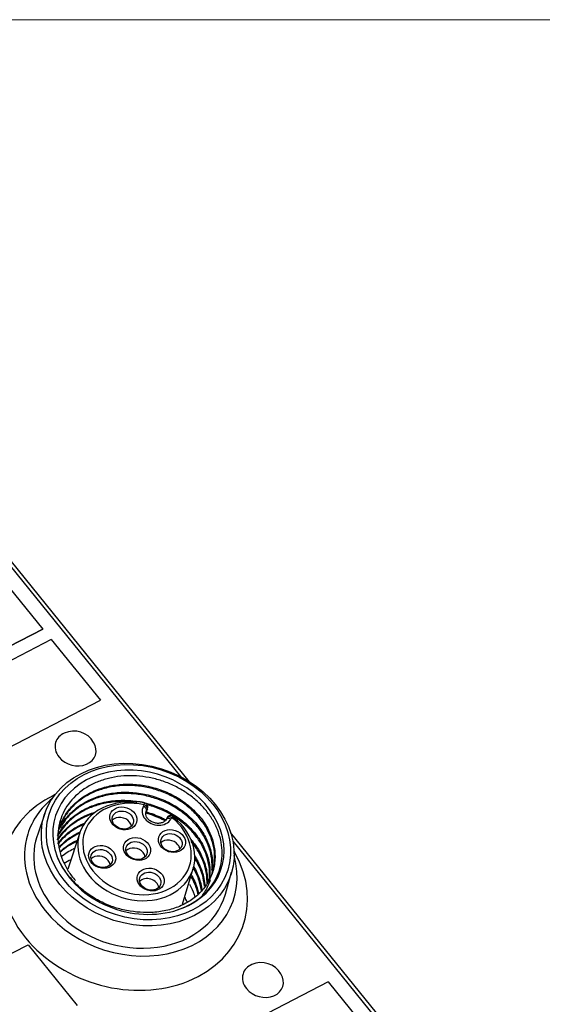
# Model space of a CAD drawing. Units: millimetres. Extents: x -263 to 1223, y 3353 to 4527.
# Drawn here: x -63 to -27, y 4115 to 4183 of the extents above; entities that cross this region are included whole.
import ezdxf

# ---------------------------------------------------------------- set-up
doc = ezdxf.new("R2010")
doc.units = ezdxf.units.MM
doc.layers.get('0').update_dxf_attribs({"lineweight": 18})
doc.layers.add('DWG', color=7, linetype='Continuous', lineweight=30)

msp = doc.modelspace()

# ---------------------------------------------------------------- linework, layer by layer
msp.add_lwpolyline([(-253.402, 4182.596), (23.598, 4182.596), (23.598, 3992.596), (-253.402, 3992.596)], close=True)
at = {"layer": 'DWG', "linetype": 'Continuous'}
for p, q in [((-51.212, 4129.995), (-71.387, 4154.937)), ((-71.386, 4154.528), (-51.829, 4130.349)), ((-64.725, 4144.72), (-61.336, 4140.531)), ((-69.303, 4136.413), (-61.336, 4140.531)), ((-61.336, 4140.53), (-69.303, 4136.413)), ((-61.336, 4140.531), (-61.336, 4140.53)), ((-60.751, 4139.808), (-69.019, 4135.536)), ((-60.751, 4139.808), (-57.362, 4135.618)), ((-65.836, 4131.239), (-57.363, 4135.618)), ((-65.835, 4131.24), (-57.362, 4135.618)), ((-57.362, 4135.618), (-57.363, 4135.618)), ((-60.483, 4129.111), (-60.602, 4129.053)), ((-54.398, 4128.304), (-54.337, 4128.416)), ((-54.18, 4128.012), (-54.22, 4127.879)), ((-54.118, 4128.124), (-54.18, 4128.012)), ((-61.191, 4127.814), (-61.71, 4126.322)), ((-52.762, 4127.511), (-52.824, 4127.4)), ((-52.447, 4127.534), (-52.508, 4127.423)), ((-28.125, 4101.453), (-48.375, 4126.488)), ((-58.786, 4126.462), (-59.612, 4123.966)), ((-48.224, 4125.893), (-28.742, 4101.807)), ((-48.08, 4125.114), (-48.144, 4125.23)), ((-51.687, 4121.56), (-50.959, 4124)), ((-48.736, 4122.24), (-48.307, 4123.761)), ((-70.828, 4114.37), (-62.354, 4118.749)), ((-62.354, 4118.749), (-58.965, 4114.559)), ((-41.644, 4116.186), (-50.117, 4111.807)), ((-41.644, 4116.186), (-38.255, 4111.996))]:
    msp.add_line(p, q, dxfattribs=at)
for centre, radius, start, end in [((-59.198, 4131.893), 1.6, 31.03857, 114.03444), ((-54.39, 4128.248), 0.3, 343.57865, 77.99908), ((-52.5, 4127.367), 0.3, 51.58343, 151.16804), ((-46.274, 4115.915), 1.6, 31.03857, 114.03444)]:
    msp.add_arc(centre, radius, start, end, dxfattribs=at)
for centre, major_axis, ratio, start_param, end_param in [((-59.076, 4132.283), (-1.372, 0.432), 0.811662, 5.540778, 6.283185), ((-59.076, 4132.283), (-1.372, 0.432), 0.811662, 0, 0.885429), ((-59.076, 4132.283), (-1.372, 0.432), 0.811662, 0.885429, 3.884079), ((-54.737, 4125.825), (5.723, -1.801), 0.811662, 5.386583, 9.997843), ((-55.701, 4122.76), (-8.22, 2.586), 0.811662, 5.578281, 6.283185), ((-55.263, 4124.153), (-7.108, 2.236), 0.811662, 5.792106, 6.283185), ((-54.884, 4125.192), (3.914, -1.231), 0.811662, 1.829682, 7.413165), ((-54.832, 4125.358), (-3.627, 1.141), 0.811662, 4.829668, 10.554758), ((-54.39, 4128.248), (-0.062, -0.293), 0.068349, 2.191337, 3.141249), ((-53.453, 4127.863), (0.999, -0.314), 0.811662, 2.979824, 6.121417), ((-54.451, 4128.137), (-0.263, 0.145), 0.576502, 3.265717, 4.827787), ((-54.39, 4128.248), (-0.263, 0.145), 0.576502, 3.265717, 4.827787), ((-53.505, 4127.698), (-0.713, 0.224), 0.811662, 6.121417, 6.295333), ((-54.39, 4128.248), (0.288, -0.085), 0.81743, 6.106651, 6.283185), ((-55.951, 4126.911), (0.715, -0.225), 0.811662, 0.885428, 2.747706), ((-55.951, 4126.911), (0.715, -0.225), 0.811662, 0.393868, 0.885428), ((-52.561, 4127.255), (0.263, -0.145), 0.576502, 1.686194, 3.141579), ((-52.5, 4127.367), (0.263, -0.145), 0.576502, 1.686194, 3.141579), ((-52.5, 4127.367), (0.186, 0.235), 0.249235, 0.000022, 0.993809), ((-52.5, 4127.367), (0.186, 0.235), 0.249235, 5.714924, 6.283196), ((-55.263, 4124.153), (-7.108, 2.236), 0.811662, 0, 0.885429), ((-55.263, 4124.153), (-6.489, 2.041), 0.811662, 0, 0.885429), ((-55.263, 4124.153), (-6.489, 2.041), 0.811662, 6.258927, 6.283185), ((-52.602, 4125.348), (0.715, -0.225), 0.811662, 0.885428, 2.747706), ((-55.701, 4122.76), (-8.22, 2.586), 0.811662, 0, 0.885429), ((-55.008, 4124.801), (0.715, -0.225), 0.811662, 0.885428, 2.747706), ((-52.602, 4125.348), (0.715, -0.225), 0.811662, 0.393868, 0.885428), ((-55.701, 4122.76), (-8.22, 2.586), 0.811662, 0.885429, 3.846576), ((-55.263, 4124.153), (-7.108, 2.236), 0.811662, 0.885429, 3.632653), ((-54.737, 4125.825), (-5.723, 1.801), 0.811662, 0.573065, 2.24499), ((-56.403, 4120.531), (-5.246, 1.651), 0.811662, 5.54873, 5.657312), ((-57.414, 4124.254), (0.715, -0.225), 0.811662, 0.885428, 2.747706), ((-57.414, 4124.254), (0.715, -0.225), 0.811662, 0.393868, 0.885428), ((-55.008, 4124.801), (0.715, -0.225), 0.811662, 0.393868, 0.885428), ((-54.064, 4122.691), (-0.715, 0.225), 0.811662, 3.535558, 5.8892), ((-55.263, 4124.153), (-6.489, 2.041), 0.811662, 0.885429, 3.165931), ((-56.403, 4120.531), (-5.246, 1.651), 0.811662, 3.773338, 3.84854), ((-46.151, 4116.306), (-1.372, 0.432), 0.811662, 5.540778, 6.283185), ((-46.151, 4116.306), (-1.372, 0.432), 0.811662, 0, 0.885429), ((-46.151, 4116.306), (-1.372, 0.432), 0.811662, 0.885429, 3.884079)]:
    msp.add_ellipse(centre, major_axis=major_axis, ratio=ratio, start_param=start_param, end_param=end_param, dxfattribs=at)
for centre, major_axis in [((-54.789, 4125.661), (6.444, -2.027)), ((-54.737, 4125.825), (-6.158, 1.937)), ((-55.776, 4127.468), (0.906, -0.285)), ((-55.811, 4127.356), (-0.715, 0.225)), ((-52.426, 4125.906), (0.906, -0.285)), ((-52.461, 4125.794), (-0.715, 0.225)), ((-54.832, 4125.358), (0.906, -0.285)), ((-54.867, 4125.247), (-0.715, 0.225)), ((-57.238, 4124.811), (0.906, -0.285)), ((-57.273, 4124.699), (-0.715, 0.225)), ((-53.889, 4123.248), (0.906, -0.285)), ((-53.924, 4123.137), (-0.715, 0.225))]:
    msp.add_ellipse(centre, major_axis=major_axis, ratio=0.811662, dxfattribs=at)
for points, knots in [([(-52.306, 4121.072), (-51.775, 4121.223), (-51.292, 4121.44), (-50.424, 4122.006), (-50.058, 4122.343), (-49.613, 4122.926), (-49.484, 4123.13), (-49.269, 4123.555), (-49.182, 4123.775), (-49.049, 4124.233), (-49.003, 4124.47), (-48.958, 4124.947), (-48.957, 4125.187), (-49, 4125.672), (-49.044, 4125.919), (-49.174, 4126.404), (-49.26, 4126.643), (-49.474, 4127.112), (-49.603, 4127.345), (-49.9, 4127.794), (-50.066, 4128.009), (-50.433, 4128.419), (-50.633, 4128.614), (-51.071, 4128.984), (-51.303, 4129.155), (-51.79, 4129.467), (-52.045, 4129.609), (-52.579, 4129.862), (-52.858, 4129.973), (-53.42, 4130.156), (-53.706, 4130.231), (-54.287, 4130.343), (-54.585, 4130.381), (-55.17, 4130.417), (-55.46, 4130.416), (-56.034, 4130.376), (-56.321, 4130.337), (-56.873, 4130.22), (-57.139, 4130.144), (-57.651, 4129.955), (-57.899, 4129.841), (-58.598, 4129.451), (-58.999, 4129.13), (-59.665, 4128.368), (-59.913, 4127.946), (-60.159, 4127.251), (-60.218, 4127.012), (-60.289, 4126.53), (-60.302, 4126.284), (-60.28, 4125.785), (-60.246, 4125.533), (-60.131, 4125.037), (-60.052, 4124.792), (-59.847, 4124.306), (-59.721, 4124.066), (-59.431, 4123.606), (-59.266, 4123.384), (-59.08, 4123.171)], [0, 0, 0, 0, 1.584414, 1.584414, 3.168829, 3.168829, 3.961036, 3.961036, 4.753243, 4.753243, 5.54545, 5.54545, 6.337657, 6.337657, 7.129864, 7.129864, 7.922071, 7.922071, 8.714279, 8.714279, 9.506486, 9.506486, 10.298693, 10.298693, 11.0909, 11.0909, 11.883107, 11.883107, 12.675314, 12.675314, 13.467521, 13.467521, 14.259729, 14.259729, 15.051936, 15.051936, 15.844143, 15.844143, 16.63635, 16.63635, 17.428557, 17.428557, 19.012971, 19.012971, 20.597386, 20.597386, 21.389593, 21.389593, 22.1818, 22.1818, 22.974007, 22.974007, 23.766214, 23.766214, 24.558421, 24.558421, 25.350629, 25.350629, 25.350629, 25.350629]), ([(-49.64, 4123.701), (-49.612, 4123.791), (-49.587, 4123.882), (-49.509, 4124.225), (-49.48, 4124.486), (-49.478, 4125.006), (-49.505, 4125.267), (-49.615, 4125.794), (-49.698, 4126.058), (-49.915, 4126.569), (-50.049, 4126.818), (-50.37, 4127.303), (-50.555, 4127.537), (-50.965, 4127.975), (-51.19, 4128.18), (-51.684, 4128.563), (-51.948, 4128.738), (-52.5, 4129.047), (-52.789, 4129.183), (-53.396, 4129.415), (-53.705, 4129.509), (-54.332, 4129.651), (-54.652, 4129.7), (-55.296, 4129.75), (-55.614, 4129.751), (-56.239, 4129.707), (-56.55, 4129.662), (-57.152, 4129.523), (-57.439, 4129.432), (-57.987, 4129.206), (-58.25, 4129.07), (-58.737, 4128.76), (-58.959, 4128.586), (-59.363, 4128.205), (-59.545, 4127.994), (-59.858, 4127.549), (-59.988, 4127.314), (-60.141, 4126.954), (-60.185, 4126.837), (-60.222, 4126.718)], [0, 0, 0, 0, 0.323823, 0.323823, 1.203777, 1.203777, 2.08373, 2.08373, 2.963684, 2.963684, 3.843637, 3.843637, 4.723591, 4.723591, 5.603544, 5.603544, 6.483498, 6.483498, 7.363451, 7.363451, 8.243405, 8.243405, 9.123359, 9.123359, 10.003312, 10.003312, 10.883266, 10.883266, 11.763219, 11.763219, 12.643173, 12.643173, 13.523126, 13.523126, 14.40308, 14.40308, 15.283034, 15.283034, 15.691332, 15.691332, 15.691332, 15.691332]), ([(-60.199, 4126.693), (-60.181, 4126.731), (-60.163, 4126.769), (-60.077, 4126.942), (-60.002, 4127.072), (-59.754, 4127.45), (-59.559, 4127.686), (-59.106, 4128.12), (-58.856, 4128.313), (-58.446, 4128.566), (-58.304, 4128.645), (-58.008, 4128.789), (-57.853, 4128.855), (-57.382, 4129.031), (-57.055, 4129.12), (-56.374, 4129.241), (-56.018, 4129.273), (-55.31, 4129.277), (-54.954, 4129.249), (-54.418, 4129.164), (-54.239, 4129.128), (-53.888, 4129.043), (-53.715, 4128.994), (-53.203, 4128.825), (-52.87, 4128.685), (-52.234, 4128.355), (-51.936, 4128.167), (-51.382, 4127.75), (-51.123, 4127.517), (-50.666, 4127.026), (-50.466, 4126.767), (-50.209, 4126.357), (-50.13, 4126.216), (-49.99, 4125.932), (-49.929, 4125.79), (-49.77, 4125.358), (-49.697, 4125.066), (-49.62, 4124.472), (-49.617, 4124.181), (-49.663, 4123.764), (-49.685, 4123.634), (-49.714, 4123.504)], [0, 0, 0, 0, 0.138437, 0.138437, 0.632855, 0.632855, 1.621691, 1.621691, 2.610527, 2.610527, 3.104946, 3.104946, 3.599364, 3.599364, 4.5882, 4.5882, 5.577036, 5.577036, 6.565872, 6.565872, 7.06029, 7.06029, 7.554709, 7.554709, 8.543545, 8.543545, 9.532381, 9.532381, 10.521217, 10.521217, 11.510054, 11.510054, 12.004472, 12.004472, 12.49889, 12.49889, 13.487726, 13.487726, 14.476562, 14.476562, 14.931427, 14.931427, 14.931427, 14.931427]), ([(-60.195, 4126.803), (-60.172, 4126.877), (-60.147, 4126.95), (-60.013, 4127.3), (-59.873, 4127.568), (-59.529, 4128.072), (-59.328, 4128.303), (-58.872, 4128.725), (-58.613, 4128.918), (-58.057, 4129.248), (-57.76, 4129.387), (-57.285, 4129.556), (-57.121, 4129.606), (-56.788, 4129.69), (-56.62, 4129.725), (-56.108, 4129.808), (-55.758, 4129.835), (-55.04, 4129.829), (-54.683, 4129.796), (-54.153, 4129.704), (-53.977, 4129.666), (-53.626, 4129.576), (-53.451, 4129.524), (-52.939, 4129.347), (-52.611, 4129.204), (-51.985, 4128.868), (-51.685, 4128.673), (-51.138, 4128.248), (-50.889, 4128.017), (-50.55, 4127.643), (-50.444, 4127.513), (-50.248, 4127.25), (-50.158, 4127.116), (-49.911, 4126.706), (-49.775, 4126.42), (-49.573, 4125.837), (-49.506, 4125.545), (-49.442, 4124.959), (-49.444, 4124.663), (-49.52, 4124.092), (-49.591, 4123.815), (-49.75, 4123.414), (-49.812, 4123.282), (-49.952, 4123.028), (-50.029, 4122.906), (-50.283, 4122.551), (-50.482, 4122.333), (-50.941, 4121.932), (-51.194, 4121.757), (-51.607, 4121.531), (-51.75, 4121.462), (-52.047, 4121.336), (-52.202, 4121.279), (-52.674, 4121.131), (-53.002, 4121.061), (-53.68, 4120.978), (-54.033, 4120.965), (-54.389, 4120.983)], [0, 0, 0, 0, 0.2529, 0.2529, 1.225591, 1.225591, 2.198282, 2.198282, 3.170972, 3.170972, 4.143663, 4.143663, 4.630008, 4.630008, 5.116354, 5.116354, 6.089045, 6.089045, 7.061735, 7.061735, 7.548081, 7.548081, 8.034426, 8.034426, 9.007117, 9.007117, 9.979808, 9.979808, 10.952498, 10.952498, 11.438844, 11.438844, 11.925189, 11.925189, 12.89788, 12.89788, 13.870571, 13.870571, 14.843261, 14.843261, 15.815952, 15.815952, 16.302297, 16.302297, 16.788643, 16.788643, 17.761334, 17.761334, 18.734024, 18.734024, 19.22037, 19.22037, 19.706715, 19.706715, 20.679406, 20.679406, 21.652097, 21.652097, 21.652097, 21.652097]), ([(-60.311, 4126.267), (-60.258, 4126.371), (-60.2, 4126.474), (-59.977, 4126.83), (-59.783, 4127.073), (-59.345, 4127.509), (-59.1, 4127.706), (-58.692, 4127.968), (-58.55, 4128.049), (-58.258, 4128.198), (-58.107, 4128.265), (-57.644, 4128.447), (-57.315, 4128.542), (-56.633, 4128.674), (-56.286, 4128.71), (-55.579, 4128.723), (-55.216, 4128.701), (-54.504, 4128.597), (-54.154, 4128.517), (-53.637, 4128.355), (-53.465, 4128.293), (-53.131, 4128.158), (-52.968, 4128.084), (-52.491, 4127.845), (-52.19, 4127.662), (-51.621, 4127.246), (-51.363, 4127.021), (-51.014, 4126.658), (-50.905, 4126.532), (-50.698, 4126.273), (-50.601, 4126.139), (-50.336, 4125.732), (-50.192, 4125.452), (-49.968, 4124.877), (-49.888, 4124.579), (-49.8, 4123.993), (-49.791, 4123.702), (-49.82, 4123.366), (-49.825, 4123.319), (-49.831, 4123.273)], [0, 0, 0, 0, 0.389368, 0.389368, 1.382652, 1.382652, 2.375937, 2.375937, 2.872579, 2.872579, 3.369221, 3.369221, 4.362506, 4.362506, 5.35579, 5.35579, 6.349075, 6.349075, 7.342359, 7.342359, 7.839001, 7.839001, 8.335644, 8.335644, 9.328928, 9.328928, 10.322213, 10.322213, 10.818855, 10.818855, 11.315497, 11.315497, 12.308782, 12.308782, 13.302066, 13.302066, 14.295351, 14.295351, 14.454276, 14.454276, 14.454276, 14.454276]), ([(-54.842, 4128.555), (-54.898, 4128.563), (-54.955, 4128.571), (-55.332, 4128.619), (-55.65, 4128.636), (-56.282, 4128.622), (-56.599, 4128.592), (-57.211, 4128.485), (-57.505, 4128.408), (-58.072, 4128.211), (-58.346, 4128.088), (-58.855, 4127.804), (-59.089, 4127.644), (-59.521, 4127.284), (-59.719, 4127.084), (-60.047, 4126.678), (-60.182, 4126.474), (-60.297, 4126.259)], [0, 0, 0, 0, 0.156531, 0.156531, 1.045909, 1.045909, 1.935287, 1.935287, 2.824665, 2.824665, 3.714043, 3.714043, 4.60342, 4.60342, 5.492798, 5.492798, 6.300354, 6.300354, 6.300354, 6.300354]), ([(-49.667, 4123.897), (-49.652, 4124.08), (-49.65, 4124.266), (-49.681, 4124.716), (-49.727, 4124.978), (-49.872, 4125.499), (-49.974, 4125.76), (-50.228, 4126.266), (-50.379, 4126.509), (-50.729, 4126.978), (-50.931, 4127.206), (-51.37, 4127.627), (-51.609, 4127.822), (-52.121, 4128.18), (-52.399, 4128.344), (-52.97, 4128.628), (-53.266, 4128.75), (-53.879, 4128.951), (-54.198, 4129.031), (-54.832, 4129.143), (-55.15, 4129.176), (-55.789, 4129.194), (-56.109, 4129.18), (-56.728, 4129.104), (-57.029, 4129.043), (-57.615, 4128.875), (-57.898, 4128.767), (-58.426, 4128.512), (-58.674, 4128.365), (-59.136, 4128.028), (-59.347, 4127.84), (-59.72, 4127.437), (-59.884, 4127.22), (-60.06, 4126.929), (-60.093, 4126.871), (-60.124, 4126.812)], [0, 0, 0, 0, 0.630781, 0.630781, 1.521713, 1.521713, 2.412646, 2.412646, 3.303579, 3.303579, 4.194512, 4.194512, 5.085445, 5.085445, 5.976378, 5.976378, 6.86731, 6.86731, 7.758243, 7.758243, 8.649176, 8.649176, 9.540109, 9.540109, 10.431042, 10.431042, 11.321975, 11.321975, 12.212908, 12.212908, 13.10384, 13.10384, 13.994773, 13.994773, 14.215724, 14.215724, 14.215724, 14.215724]), ([(-60.333, 4125.984), (-60.181, 4126.232), (-60.002, 4126.463), (-59.582, 4126.898), (-59.336, 4127.102), (-58.804, 4127.457), (-58.517, 4127.609), (-58.06, 4127.797), (-57.905, 4127.853), (-57.747, 4127.901)], [0, 0, 0, 0, 0.916723, 0.916723, 1.871643, 1.871643, 2.826563, 2.826563, 3.288744, 3.288744, 3.288744, 3.288744]), ([(-52.824, 4127.4), (-52.84, 4127.37), (-52.896, 4127.293), (-53.041, 4127.186), (-53.278, 4127.12), (-53.548, 4127.128), (-53.815, 4127.215), (-54.036, 4127.366), (-54.185, 4127.557), (-54.249, 4127.758), (-54.232, 4127.899), (-54.198, 4127.974), (-54.188, 4127.992)], [0, 0, 0, 0, 0.132168, 0.36665, 0.583893, 0.814226, 1.04051, 1.264782, 1.487697, 1.71437, 1.96306, 2.043819, 2.043819, 2.043819, 2.043819]), ([(-54.182, 4127.911), (-54.145, 4127.9), (-54.107, 4127.889), (-53.723, 4127.774), (-53.39, 4127.644), (-52.979, 4127.446), (-52.892, 4127.401), (-52.805, 4127.354)], [0, 0, 0, 0, 0.116168, 0.116168, 1.191795, 1.191795, 1.488669, 1.488669, 1.488669, 1.488669]), ([(-49.863, 4123.154), (-49.853, 4123.228), (-49.845, 4123.302), (-49.82, 4123.633), (-49.829, 4123.894), (-49.902, 4124.422), (-49.967, 4124.687), (-50.149, 4125.203), (-50.267, 4125.457), (-50.556, 4125.955), (-50.725, 4126.195), (-51.106, 4126.648), (-51.318, 4126.863), (-51.788, 4127.268), (-52.04, 4127.452), (-52.572, 4127.786), (-52.856, 4127.936), (-53.448, 4128.195), (-53.751, 4128.302), (-54.07, 4128.39), (-54.078, 4128.393), (-54.087, 4128.395)], [0, 0, 0, 0, 0.253704, 0.253704, 1.134622, 1.134622, 2.01554, 2.01554, 2.896458, 2.896458, 3.777376, 3.777376, 4.658294, 4.658294, 5.539212, 5.539212, 6.42013, 6.42013, 7.301048, 7.301048, 7.325714, 7.325714, 7.325714, 7.325714]), ([(-60.293, 4125.743), (-60.21, 4125.852), (-60.121, 4125.959), (-59.813, 4126.29), (-59.576, 4126.494), (-59.184, 4126.766), (-59.047, 4126.851), (-58.762, 4127.008), (-58.612, 4127.082), (-58.439, 4127.156), (-58.418, 4127.165), (-58.397, 4127.173)], [0, 0, 0, 0, 0.431015, 0.431015, 1.38459, 1.38459, 1.861378, 1.861378, 2.338165, 2.338165, 2.403009, 2.403009, 2.403009, 2.403009]), ([(-57.877, 4127.782), (-58.003, 4127.74), (-58.127, 4127.694), (-58.521, 4127.531), (-58.78, 4127.396), (-59.513, 4126.928), (-59.917, 4126.544), (-60.248, 4126.07), (-60.266, 4126.045), (-60.282, 4126.019)], [0, 0, 0, 0, 0.37596, 0.37596, 1.230417, 1.230417, 2.93933, 2.93933, 3.035029, 3.035029, 3.035029, 3.035029]), ([(-52.925, 4127.316), (-53.151, 4127.433), (-53.384, 4127.538), (-53.814, 4127.702), (-54.008, 4127.766), (-54.204, 4127.822)], [0, 0, 0, 0, 0.771938, 0.771938, 1.377908, 1.377908, 1.377908, 1.377908]), ([(-58.459, 4127.071), (-58.54, 4127.037), (-58.619, 4127.002), (-58.96, 4126.836), (-59.207, 4126.688), (-59.666, 4126.353), (-59.879, 4126.163), (-60.143, 4125.877), (-60.216, 4125.79), (-60.286, 4125.701)], [0, 0, 0, 0, 0.248835, 0.248835, 1.101008, 1.101008, 1.953182, 1.953182, 2.307686, 2.307686, 2.307686, 2.307686]), ([(-60.216, 4125.488), (-60.02, 4125.701), (-59.801, 4125.895), (-59.427, 4126.164), (-59.29, 4126.252), (-59.02, 4126.407), (-58.887, 4126.476), (-58.75, 4126.539)], [0, 0, 0, 0, 0.89798, 0.89798, 1.375629, 1.375629, 1.815067, 1.815067, 1.815067, 1.815067]), ([(-58.824, 4126.43), (-58.929, 4126.38), (-59.032, 4126.327), (-59.388, 4126.128), (-59.623, 4125.967), (-59.96, 4125.685), (-60.076, 4125.577), (-60.185, 4125.463)], [0, 0, 0, 0, 0.335541, 0.335541, 1.191512, 1.191512, 1.677703, 1.677703, 1.677703, 1.677703]), ([(-60.098, 4125.22), (-60.001, 4125.306), (-59.9, 4125.389), (-59.55, 4125.65), (-59.283, 4125.811), (-58.996, 4125.949)], [0, 0, 0, 0, 0.395665, 0.395665, 1.325285, 1.325285, 1.325285, 1.325285]), ([(-59.04, 4125.853), (-59.218, 4125.767), (-59.389, 4125.672), (-59.744, 4125.445), (-59.926, 4125.308), (-60.093, 4125.161)], [0, 0, 0, 0, 0.582149, 0.582149, 1.264193, 1.264193, 1.264193, 1.264193]), ([(-51.185, 4126.092), (-51.131, 4126.032), (-51.079, 4125.971), (-50.923, 4125.781), (-50.825, 4125.65), (-50.554, 4125.249), (-50.402, 4124.967), (-50.165, 4124.39), (-50.081, 4124.099), (-49.987, 4123.542), (-49.97, 4123.275), (-49.981, 4123.013)], [0, 0, 0, 0, 0.223451, 0.223451, 0.688972, 0.688972, 1.620014, 1.620014, 2.551056, 2.551056, 3.388994, 3.388994, 3.388994, 3.388994]), ([(-50.006, 4123.003), (-50.005, 4123.029), (-50.005, 4123.055), (-50.004, 4123.342), (-50.032, 4123.604), (-50.142, 4124.128), (-50.226, 4124.393), (-50.445, 4124.905), (-50.579, 4125.153), (-50.849, 4125.561), (-50.972, 4125.724), (-51.105, 4125.881)], [0, 0, 0, 0, 0.083123, 0.083123, 0.914352, 0.914352, 1.745582, 1.745582, 2.576811, 2.576811, 3.148697, 3.148697, 3.148697, 3.148697]), ([(-60.034, 4124.862), (-59.911, 4124.957), (-59.781, 4125.047), (-59.508, 4125.218), (-59.363, 4125.297), (-59.201, 4125.377), (-59.187, 4125.384), (-59.173, 4125.39)], [0, 0, 0, 0, 0.481022, 0.481022, 0.965923, 0.965923, 1.012473, 1.012473, 1.012473, 1.012473]), ([(-54.389, 4120.983), (-54.699, 4120.987), (-55.008, 4121.015), (-55.627, 4121.115), (-55.94, 4121.188), (-56.549, 4121.377), (-56.845, 4121.492), (-57.423, 4121.761), (-57.706, 4121.917), (-58.239, 4122.263), (-58.491, 4122.451), (-58.963, 4122.859), (-59.185, 4123.081), (-59.587, 4123.544), (-59.767, 4123.786), (-60.084, 4124.288), (-60.223, 4124.55), (-60.339, 4124.819)], [0, 0, 0, 0, 0.932753, 0.932753, 1.865505, 1.865505, 2.798258, 2.798258, 3.731011, 3.731011, 4.663763, 4.663763, 5.596516, 5.596516, 6.529269, 6.529269, 7.462021, 7.462021, 7.462021, 7.462021]), ([(-50.868, 4124.896), (-50.808, 4124.804), (-50.752, 4124.711), (-50.621, 4124.478), (-50.552, 4124.337), (-50.367, 4123.91), (-50.277, 4123.62), (-50.184, 4123.132), (-50.162, 4122.943), (-50.155, 4122.755)], [0, 0, 0, 0, 0.309407, 0.309407, 0.769835, 0.769835, 1.69069, 1.69069, 2.28372, 2.28372, 2.28372, 2.28372]), ([(-50.19, 4122.802), (-50.21, 4123.061), (-50.256, 4123.319), (-50.401, 4123.834), (-50.501, 4124.093), (-50.697, 4124.48), (-50.77, 4124.611), (-50.85, 4124.738)], [0, 0, 0, 0, 0.808276, 0.808276, 1.633047, 1.633047, 2.065227, 2.065227, 2.065227, 2.065227]), ([(-50.389, 4122.471), (-50.39, 4122.478), (-50.391, 4122.486), (-50.429, 4122.756), (-50.495, 4123.022), (-50.679, 4123.54), (-50.797, 4123.793), (-50.948, 4124.053), (-50.956, 4124.066), (-50.963, 4124.079)], [0, 0, 0, 0, 0.023129, 0.023129, 0.849164, 0.849164, 1.675199, 1.675199, 1.718153, 1.718153, 1.718153, 1.718153]), ([(-50.927, 4124.152), (-50.842, 4124.008), (-50.766, 4123.862), (-50.569, 4123.428), (-50.472, 4123.133), (-50.386, 4122.726), (-50.368, 4122.613), (-50.354, 4122.499)], [0, 0, 0, 0, 0.482647, 0.482647, 1.403729, 1.403729, 1.761109, 1.761109, 1.761109, 1.761109]), ([(-50.607, 4122.168), (-50.61, 4122.178), (-50.612, 4122.189), (-50.669, 4122.461), (-50.751, 4122.72), (-50.925, 4123.127), (-50.997, 4123.273), (-51.077, 4123.416)], [0, 0, 0, 0, 0.033147, 0.033147, 0.861821, 0.861821, 1.339138, 1.339138, 1.339138, 1.339138]), ([(-51.069, 4123.537), (-51.011, 4123.435), (-50.956, 4123.331), (-50.771, 4122.941), (-50.67, 4122.652), (-50.593, 4122.32), (-50.585, 4122.28), (-50.577, 4122.24)], [0, 0, 0, 0, 0.340667, 0.340667, 1.266394, 1.266394, 1.392293, 1.392293, 1.392293, 1.392293]), ([(-49.786, 4123.237), (-49.805, 4123.176), (-49.825, 4123.116), (-49.948, 4122.787), (-50.08, 4122.533), (-50.277, 4122.247), (-50.309, 4122.201), (-50.343, 4122.156)], [0, 0, 0, 0, 0.190329, 0.190329, 1.055462, 1.055462, 1.221567, 1.221567, 1.221567, 1.221567]), ([(-51.222, 4122.939), (-51.185, 4122.874), (-51.15, 4122.808), (-51.004, 4122.513), (-50.912, 4122.28), (-50.841, 4122.043)], [0, 0, 0, 0, 0.2196982, 0.2196982, 0.975608, 0.975608, 0.975608, 0.975608])]:
    msp.add_open_spline(points, degree=3, knots=knots, dxfattribs=at)
for points, degree in [([(-54.327, 4128.542), (-54.603, 4128.616), (-54.88, 4128.618)], 2), ([(-54.231, 4127.74), (-54.194, 4127.868), (-54.156, 4127.996), (-54.118, 4128.124)], 3), ([(-54.23, 4127.735), (-54.187, 4127.88), (-54.145, 4128.024), (-54.102, 4128.168)], 3)]:
    msp.add_open_spline(points, degree=degree, dxfattribs=at)

doc.saveas('drawing.dxf')
